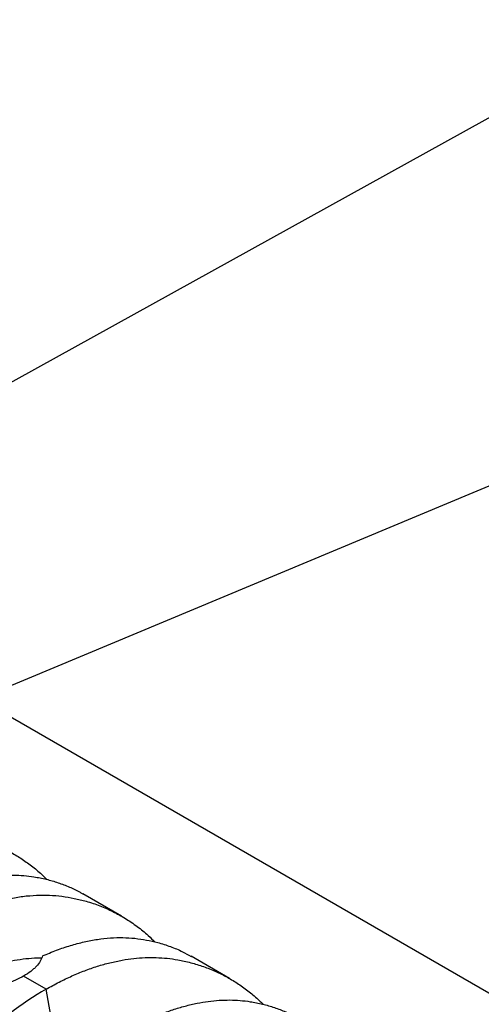
# Model space of a CAD drawing. Units: millimetres. Extents: x 499 to 21090, y 350 to 12781.
# Drawn here: x 11535 to 11837, y 7476 to 8120 of the extents above; entities that cross this region are included whole.
import ezdxf

# ---------------------------------------------------------------- set-up
doc = ezdxf.new("R2010")
doc.units = ezdxf.units.MM
doc.header["$LTSCALE"] = 50
doc.layers.add('FORMAT', color=7, linetype='Continuous')
doc.dimstyles.new('SLDDIMSTYLE0', dxfattribs={"dimtxt": 0.18, "dimasz": 34.735043, "dimexe": 0, "dimexo": 0.0625, "dimgap": 0, "dimtad": 0, "dimtih": 1, "dimtoh": 1, "dimdec": 0, "dimrnd": 1e-09, "dimzin": 0, "dimdsep": 46, "dimtxsty": 'Standard', "dimblk1": 'DOT', "dimblk2": 'DOT', "dimsah": 1, "dimcen": 0.09, "dimadec": 0, "dimazin": 0, "dimtfac": 34.735043, "dimtdec": 0, "dimtofl": 0, "dimtmove": 0, "dimatfit": 3, "dimldrblk": 'DOT', "dimfxl": 1, "dimfrac": 2, "dimtolj": 1, "dimtzin": 0, "dimarcsym": 0})

# ---------------------------------------------------------------- blocks, each defined once
blk = doc.blocks.new('_Dot')
at = {"color": 0, "linetype": 'ByBlock', "lineweight": -2}
blk.add_line((-0.5, 0), (-1, 0), dxfattribs=at)
at = {"color": 0, "linetype": 'ByBlock', "const_width": 0.5}
blk.add_lwpolyline([(-0.25, 0, 1), (0.25, 0, 1)], format="xyb", close=True, dxfattribs=at)

msp = doc.modelspace()

# ---------------------------------------------------------------- linework, layer by layer
at = {"color": 7, "linetype": 'Continuous', "lineweight": 25}
for p, q in [((14572.62, 5906.41), (11434.07, 7718.26)), ((11601.74, 7533.24), (11576.55, 7547.78)), ((11672.49, 7492.4), (11647.29, 7506.94)), ((11552.58, 7485.47), (11537.78, 7494.01)), ((11559.24, 7446.92), (11552.58, 7485.47))]:
    msp.add_line(p, q, dxfattribs=at)
for points, knots in [([(11411.09, 7567.15), (11413.9, 7568.71), (11419.5, 7571.84), (11427.9, 7575.84), (11436.25, 7579.3), (11444.54, 7582.18), (11452.74, 7584.48), (11460.69, 7586.17), (11468.37, 7587.28), (11475.77, 7587.85), (11483.04, 7587.88), (11490.15, 7587.39), (11497.7, 7586.27), (11505.68, 7584.53), (11513.97, 7581.99), (11521.95, 7578.81), (11529.59, 7575), (11536.9, 7570.57), (11543.83, 7565.5), (11549.16, 7561.05), (11552.04, 7558.1), (11552.87, 7557.24)], [0, 0, 0, 0, 0.051294, 0.102434, 0.15346, 0.20441, 0.255322, 0.306231, 0.354262, 0.402354, 0.450537, 0.498846, 0.547246, 0.608788, 0.670128, 0.731309, 0.792372, 0.853356, 0.914297, 0.975233, 1, 1, 1, 1]), ([(11460.74, 7538.49), (11463.54, 7540.06), (11469.14, 7543.19), (11477.47, 7547.22), (11485.72, 7550.75), (11493.86, 7553.71), (11501.88, 7556.12), (11509.61, 7557.93), (11517.04, 7559.19), (11524.17, 7559.91), (11531.14, 7560.12), (11537.92, 7559.81), (11545.08, 7558.92), (11552.6, 7557.44), (11560.36, 7555.22), (11567.74, 7552.34), (11573.12, 7549.83), (11575.92, 7548.09), (11576.51, 7547.72)], [0, 0, 0, 0, 0.063434, 0.126677, 0.18978, 0.252789, 0.315751, 0.378709, 0.438108, 0.497581, 0.557169, 0.616911, 0.676766, 0.752874, 0.828732, 0.904393, 0.979908, 1, 1, 1, 1]), ([(11500.57, 7535.76), (11503.69, 7537.04), (11509.92, 7539.59), (11519.18, 7542.52), (11528.33, 7544.77), (11537.33, 7546.27), (11546.11, 7547.02), (11554.65, 7547.05), (11562.9, 7546.33), (11570.92, 7544.95), (11579.2, 7542.92), (11587.66, 7540.09), (11596.21, 7536.34), (11604.37, 7531.85), (11612.09, 7526.59), (11618.55, 7521.45), (11622.23, 7517.78), (11623.65, 7516.35)], [0, 0, 0, 0, 0.064551, 0.129013, 0.193445, 0.257904, 0.322447, 0.385979, 0.44971, 0.513473, 0.577017, 0.652432, 0.727653, 0.802739, 0.877747, 0.952729, 1, 1, 1, 1]), ([(11550.11, 7507.16), (11553.19, 7508.46), (11559.35, 7511.06), (11568.42, 7514.09), (11577.34, 7516.47), (11586.06, 7518.13), (11594.53, 7519.07), (11602.71, 7519.3), (11610.58, 7518.81), (11618.16, 7517.68), (11625.95, 7515.94), (11633.83, 7513.42), (11641.11, 7510.39), (11645.41, 7507.93), (11647.25, 7506.87)], [0, 0, 0, 0, 0.082376, 0.1646388, 0.2468625, 0.3291205, 0.4114867, 0.4925618, 0.5738914, 0.6552617, 0.7363536, 0.8325926, 0.9285853, 1, 1, 1, 1]), ([(11550.11, 7507.16), (11549.8, 7505.98), (11549.3, 7504.83), (11547.94, 7502.54), (11547.08, 7501.42), (11545.77, 7500.02), (11545.49, 7499.74), (11544.92, 7499.19), (11544.63, 7498.91), (11543.72, 7498.1), (11543.07, 7497.57), (11541.01, 7496), (11539.48, 7494.98), (11537.78, 7494.01)], [0, 0, 0, 0, 0.25, 0.25, 0.5, 0.5, 0.5625, 0.5625, 0.625, 0.625, 0.75, 0.75, 1, 1, 1, 1]), ([(11552.58, 7485.47), (11555.39, 7487.03), (11560.99, 7490.16), (11569.39, 7494.16), (11577.74, 7497.62), (11586.03, 7500.5), (11594.23, 7502.8), (11602.18, 7504.49), (11609.86, 7505.6), (11617.26, 7506.17), (11624.53, 7506.2), (11631.64, 7505.71), (11639.19, 7504.59), (11647.17, 7502.85), (11655.46, 7500.31), (11663.44, 7497.13), (11671.08, 7493.32), (11678.39, 7488.89), (11685.32, 7483.82), (11690.65, 7479.37), (11693.53, 7476.42), (11694.36, 7475.56)], [0, 0, 0, 0, 0.051294, 0.102434, 0.15346, 0.20441, 0.255322, 0.306231, 0.354262, 0.402354, 0.450537, 0.498846, 0.547246, 0.608788, 0.670128, 0.731309, 0.792372, 0.853356, 0.914297, 0.975233, 1, 1, 1, 1]), ([(11510.44, 7498.27), (11513.04, 7499.22), (11518.25, 7501.1), (11525.99, 7503.19), (11533.63, 7504.75), (11541.14, 7505.65), (11546.49, 7506.02), (11549.28, 7505.9), (11549.67, 7505.88)], [0, 0, 0, 0, 0.193272, 0.386674, 0.580249, 0.774052, 0.968152, 1, 1, 1, 1]), ([(11537.78, 7494.01), (11536.09, 7493.03), (11534.28, 7492.11), (11530.44, 7490.41), (11528.41, 7489.61), (11525.74, 7488.71), (11525.19, 7488.53), (11524.11, 7488.19), (11523.56, 7488.02), (11521.91, 7487.54), (11520.8, 7487.24), (11517.41, 7486.42), (11515.11, 7485.95), (11512.74, 7485.58)], [0, 0, 0, 0, 0.25, 0.25, 0.5, 0.5, 0.5625, 0.5625, 0.625, 0.625, 0.75, 0.75, 1, 1, 1, 1]), ([(11552.58, 7485.47), (11536.43, 7476.14), (11508.55, 7454.68), (11483.26, 7425.9), (11456.39, 7390.18), (11429.76, 7346.81), (11405.78, 7288.29), (11396.57, 7255.1), (11387.19, 7214.09), (11382.25, 7185.4), (11378.99, 7157.25)], [0, 0, 0, 0, 0.1666667, 0.293127, 0.293127, 0.5, 0.6666667, 0.7618588, 0.7618588, 0.9907676, 0.9907676, 0.9907676, 0.9907676]), ([(11602.23, 7456.81), (11605.03, 7458.38), (11610.63, 7461.51), (11618.96, 7465.54), (11627.21, 7469.07), (11635.35, 7472.03), (11643.37, 7474.44), (11651.1, 7476.25), (11658.53, 7477.5), (11665.66, 7478.22), (11672.63, 7478.44), (11679.41, 7478.13), (11686.57, 7477.24), (11694.09, 7475.76), (11701.85, 7473.54), (11709.23, 7470.66), (11714.61, 7468.15), (11717.41, 7466.41), (11718, 7466.04)], [0, 0, 0, 0, 0.063434, 0.126677, 0.18978, 0.252789, 0.315751, 0.378709, 0.438108, 0.497581, 0.557169, 0.616911, 0.676766, 0.752874, 0.828732, 0.904393, 0.979908, 1, 1, 1, 1])]:
    msp.add_open_spline(points, degree=3, knots=knots, dxfattribs=at)

# ---------------------------------------------------------------- leaders
at = {"layer": 'FORMAT'}
for points in [[(11427.64, 8053.62), (11664.28, 8261.04)], [(11400.19, 7810.94), (11938.18, 8108.84)]]:
    msp.add_leader(points, dimstyle='SLDDIMSTYLE0', dxfattribs=at)
at = {"layer": 'FORMAT', "color": 7}
msp.add_leader([(11411.82, 7635.04), (12198.3, 7963.35)], dimstyle='SLDDIMSTYLE0', dxfattribs=at)

doc.saveas('drawing.dxf')
